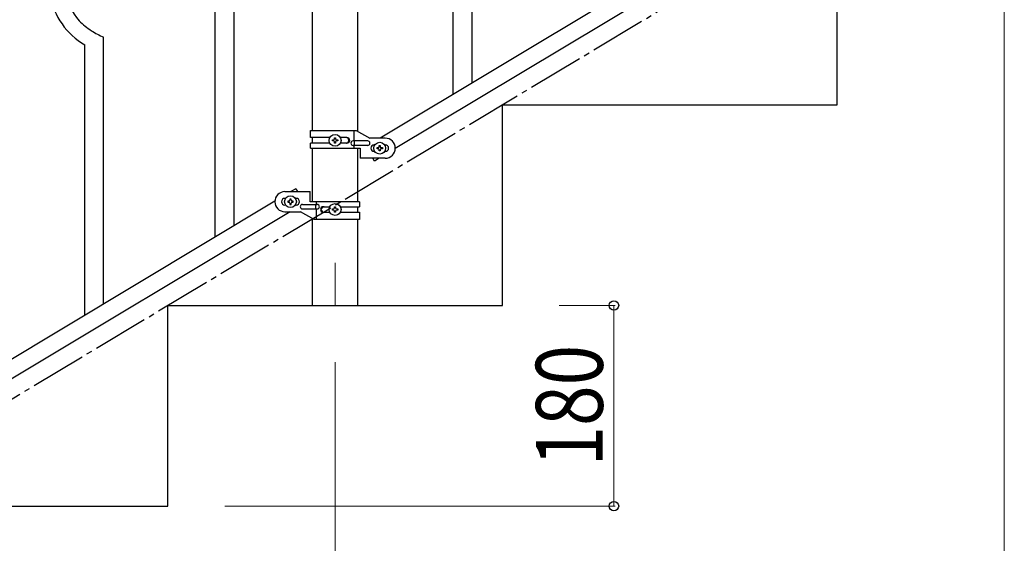
# Model space of a CAD drawing. Units: millimetres. Extents: x 250 to 8280, y 75 to 5795.
# Drawn here: x 1290 to 2173, y 1139 to 1609 of the extents above; entities that cross this region are included whole.
import ezdxf

# ---------------------------------------------------------------- set-up
doc = ezdxf.new("R2010")
doc.units = ezdxf.units.MM
doc.linetypes.add('YCENTER_1', pattern=[13, 10, -1, 1, -1])
for name, color, linetype, lineweight in [('YKK_12', 2, 'Continuous', 13), ('YKK_A1', 4, 'Continuous', 30), ('YKK_D', 6, 'Continuous', 13)]:
    doc.layers.add(name, color=color, linetype=linetype, lineweight=lineweight)
doc.styles.add('text-b', font='extslim2.shx', dxfattribs={"width": 0.8, "bigfont": 'extfont2.shx'})

msp = doc.modelspace()

# ---------------------------------------------------------------- linework, layer by layer
at = {"layer": 'YKK_12', "linetype": 'YCENTER_1', "ltscale": 5}
msp.add_line((1572.8, 1390.94), (1572.8, 1352.81), dxfattribs=at)
at = {"layer": 'YKK_A1', "linetype": 'Continuous', "ltscale": 0.5}
for p, q in [((1482.3, 1424.32), (1482.3, 2077.66)), ((1552.55, 1509.86), (1552.55, 2082.81)), ((1593.05, 1509.07), (1593.05, 2082.81)), ((1465.3, 1414.11), (1465.3, 2067.44)), ((2118.8, 1806.17), (1613.22, 1502.86)), ((2132.33, 1796.79), (1626.79, 1493.51)), ((2022.8, 1532.81), (2022.8, 1712.81)), ((1365.3, 1354.02), (1365.3, 1593.49)), ((1348.3, 1343.81), (1348.3, 1586.41)), ((1722.8, 1532.81), (2022.8, 1532.81)), ((1722.8, 1352.81), (1722.8, 1532.81)), ((1550.8, 1509.86), (1591.67, 1509.86)), ((1550.8, 1503.36), (1550.8, 1509.86)), ((1589.77, 1500.36), (1589.77, 1509.86)), ((1591.67, 1509.86), (1603.8, 1502.86)), ((1568.12, 1503.36), (1550.8, 1503.36)), ((1552.55, 1498.36), (1552.55, 1503.36)), ((1570.4, 1500.38), (1570.4, 1501.34)), ((1570.4, 1501.34), (1571.36, 1501.34)), ((1572.32, 1502.3), (1572.32, 1503.26)), ((1572.32, 1503.26), (1573.28, 1503.26)), ((1573.28, 1503.26), (1573.28, 1502.3)), ((1574.24, 1501.34), (1575.2, 1501.34)), ((1575.2, 1501.34), (1575.2, 1500.38)), ((1583.39, 1503.36), (1577.47, 1503.36)), ((1617.8, 1502.86), (1603.8, 1502.86)), ((1550.8, 1493.86), (1550.8, 1498.36)), ((1568.12, 1498.36), (1550.8, 1498.36)), ((1550.8, 1493.86), (1595.3, 1493.86)), ((1552.55, 1445.87), (1552.55, 1493.86)), ((1571.36, 1500.38), (1570.4, 1500.38)), ((1572.32, 1498.46), (1572.32, 1499.42)), ((1573.28, 1498.46), (1572.32, 1498.46)), ((1573.28, 1499.42), (1573.28, 1498.46)), ((1575.2, 1500.38), (1574.24, 1500.38)), ((1583.39, 1498.36), (1577.47, 1498.36)), ((1602, 1500.36), (1588.92, 1500.36)), ((1602, 1496.36), (1588.92, 1496.36)), ((1589.77, 1493.86), (1589.77, 1496.36)), ((1590.32, 1496.36), (1590.32, 1500.36)), ((1593.05, 1445.87), (1593.05, 1493.86)), ((1595.3, 1493.86), (1595.3, 1484.86)), ((1607.8, 1496.86), (1608.43, 1496.86)), ((1610.4, 1493.38), (1610.4, 1494.34)), ((1610.4, 1494.34), (1611.36, 1494.34)), ((1611.36, 1493.38), (1610.4, 1493.38)), ((1612.32, 1495.3), (1612.32, 1496.26)), ((1612.32, 1496.26), (1613.28, 1496.26)), ((1612.32, 1491.46), (1612.32, 1492.42)), ((1613.28, 1496.26), (1613.28, 1495.3)), ((1613.28, 1492.42), (1613.28, 1491.46)), ((1614.24, 1494.34), (1615.2, 1494.34)), ((1615.2, 1493.38), (1614.24, 1493.38)), ((1615.2, 1494.34), (1615.2, 1493.38)), ((1617.16, 1496.86), (1617.8, 1496.86)), ((1617.8, 1484.86), (1595.3, 1484.86)), ((1608.08, 1482.29), (1606.53, 1484.86)), ((1607.8, 1490.86), (1608.43, 1490.86)), ((1612.37, 1484.86), (1608.08, 1482.29)), ((1613.28, 1491.46), (1612.32, 1491.46)), ((1617.16, 1490.86), (1617.8, 1490.86)), ((1537.51, 1457.45), (1533.22, 1454.87)), ((1537.51, 1457.45), (1539.06, 1454.87)), ((1527.8, 1454.87), (1550.3, 1454.87)), ((1528.43, 1448.87), (1527.8, 1448.87)), ((1533.28, 1448.27), (1532.32, 1448.27)), ((1532.32, 1448.27), (1532.32, 1447.31)), ((1533.28, 1447.31), (1533.28, 1448.27)), ((1537.8, 1448.87), (1537.16, 1448.87)), ((1550.3, 1445.87), (1550.3, 1454.87)), ((1518.8, 1446.22), (713.22, 962.94)), ((1528.43, 1442.87), (1527.8, 1442.87)), ((1530.4, 1446.35), (1530.4, 1445.39)), ((1531.36, 1446.35), (1530.4, 1446.35)), ((1530.4, 1445.39), (1531.36, 1445.39)), ((1532.32, 1444.43), (1532.32, 1443.47)), ((1532.32, 1443.47), (1533.28, 1443.47)), ((1533.28, 1443.47), (1533.28, 1444.43)), ((1535.2, 1446.35), (1534.24, 1446.35)), ((1534.24, 1445.39), (1535.2, 1445.39)), ((1535.2, 1445.39), (1535.2, 1446.35)), ((1537.8, 1442.87), (1537.16, 1442.87)), ((1543.6, 1443.37), (1556.67, 1443.37)), ((1543.6, 1439.37), (1556.67, 1439.37)), ((1594.8, 1445.87), (1550.3, 1445.87)), ((1555.27, 1443.37), (1555.27, 1439.37)), ((1555.82, 1445.87), (1555.82, 1443.37)), ((1555.82, 1439.37), (1555.82, 1429.87)), ((1562.2, 1441.37), (1568.12, 1441.37)), ((1570.4, 1438.39), (1570.4, 1439.35)), ((1570.4, 1439.35), (1571.36, 1439.35)), ((1572.32, 1440.31), (1572.32, 1441.27)), ((1572.32, 1441.27), (1573.28, 1441.27)), ((1573.28, 1441.27), (1573.28, 1440.31)), ((1574.24, 1439.35), (1575.2, 1439.35)), ((1575.2, 1439.35), (1575.2, 1438.39)), ((1577.47, 1441.37), (1594.8, 1441.37)), ((1593.05, 1436.37), (1593.05, 1441.37)), ((1594.8, 1445.87), (1594.8, 1441.37)), ((1532.37, 1436.87), (726.79, 953.59)), ((1527.8, 1436.87), (1541.8, 1436.87)), ((1553.92, 1429.87), (1541.8, 1436.87)), ((1552.55, 1352.81), (1552.55, 1430.66)), ((1562.2, 1436.37), (1568.12, 1436.37)), ((1571.36, 1438.39), (1570.4, 1438.39)), ((1572.32, 1436.47), (1572.32, 1437.43)), ((1573.28, 1436.47), (1572.32, 1436.47)), ((1573.28, 1437.43), (1573.28, 1436.47)), ((1575.2, 1438.39), (1574.24, 1438.39)), ((1577.47, 1436.37), (1594.8, 1436.37)), ((1594.8, 1436.37), (1594.8, 1429.87)), ((1594.8, 1429.87), (1553.92, 1429.87)), ((1593.05, 1352.81), (1593.05, 1429.87)), ((1422.8, 1172.81), (1422.8, 1352.81)), ((1422.8, 1352.81), (1722.8, 1352.81)), ((1552.55, 1352.81), (1593.05, 1352.81)), ((1122.8, 1172.81), (1422.8, 1172.81))]:
    msp.add_line(p, q, dxfattribs=at)
at = {"layer": 'YKK_A1', "linetype": 'Continuous'}
for p, q in [((1678.8, 1541.85), (1678.8, 1784.46)), ((1695.8, 1552.07), (1695.8, 1791.54))]:
    msp.add_line(p, q, dxfattribs=at)
at = {"layer": 'YKK_A1', "linetype": 'YCENTER_1', "ltscale": 5}
msp.add_line((522.8, 812.81), (2022.8, 1712.81), dxfattribs=at)
at = {"layer": 'YKK_A1', "linetype": 'Continuous', "ltscale": 0.5}
for centre in [(1572.8, 1500.86), (1612.8, 1493.86), (1532.8, 1445.87), (1572.8, 1438.87)]:
    msp.add_circle(centre, 5.3, dxfattribs=at)
for centre, radius, start, end in [((1379.51, 1641.23), 48.94, 188.34153, 222.46459), ((1380.97, 1642.02), 64.5, 189.92903, 239.55871), ((1393.79, 1657.97), 70.83, 224.66249, 236.11211), ((1395.27, 1664.99), 77.52, 238.09168, 247.25412), ((1571.36, 1502.3), 0.96, 270, 0), ((1574.24, 1502.3), 0.96, 180, 270), ((1582.64, 1500.86), 2.5, 270, 90), ((1583.39, 1500.86), 2.5, 270, 90), ((1617.8, 1493.86), 9, 270, 90), ((1571.36, 1499.42), 0.96, 0, 90), ((1574.24, 1499.42), 0.96, 90, 180), ((1588.92, 1498.36), 2, 90, 270), ((1602, 1498.36), 2, 270, 90), ((1607.8, 1493.86), 3, 90, 270), ((1611.36, 1495.3), 0.96, 270, 0), ((1611.36, 1492.42), 0.96, 0, 90), ((1614.24, 1495.3), 0.96, 180, 270), ((1614.24, 1492.42), 0.96, 90, 180), ((1617.8, 1493.86), 3, 270, 90), ((1527.8, 1445.87), 9, 90, 270), ((1527.8, 1445.87), 3, 90, 270), ((1537.8, 1445.87), 3, 270, 90), ((1531.36, 1447.31), 0.96, 270, 0), ((1531.36, 1444.43), 0.96, 0, 90), ((1534.24, 1447.31), 0.96, 180, 270), ((1534.24, 1444.43), 0.96, 90, 180), ((1543.6, 1441.37), 2, 90, 270), ((1556.67, 1441.37), 2, 270, 90), ((1562.2, 1438.87), 2.5, 90, 270), ((1562.95, 1438.87), 2.5, 90, 270), ((1571.36, 1440.31), 0.96, 270, 0), ((1574.24, 1440.31), 0.96, 180, 270), ((1571.36, 1437.43), 0.96, 0, 90), ((1574.24, 1437.43), 0.96, 90, 180)]:
    msp.add_arc(centre, radius, start, end, dxfattribs=at)
at = {"layer": 'YKK_D'}
for p, q in [((2172.8, 1661.81), (2172.8, 661.81)), ((1773.8, 1352.81), (1823.8, 1352.81)), ((1822.8, 1352.81), (1822.8, 1172.81)), ((1572.8, 1301.81), (1572.8, 661.81)), ((1473.8, 1172.81), (1823.8, 1172.81))]:
    msp.add_line(p, q, dxfattribs=at)
at = {"layer": 'YKK_D', "linetype": 'ByBlock', "lineweight": -2}
for centre in [(1822.8, 1352.81), (1822.8, 1172.81)]:
    msp.add_circle(centre, 4.25, dxfattribs=at)

# ---------------------------------------------------------------- texts
at = {"layer": 'YKK_D', "style": 'text-b', "width": 0.8}
msp.add_text('180', height=60, rotation=90, dxfattribs=at).set_placement((1812.8, 1208.41))

doc.saveas('drawing.dxf')
